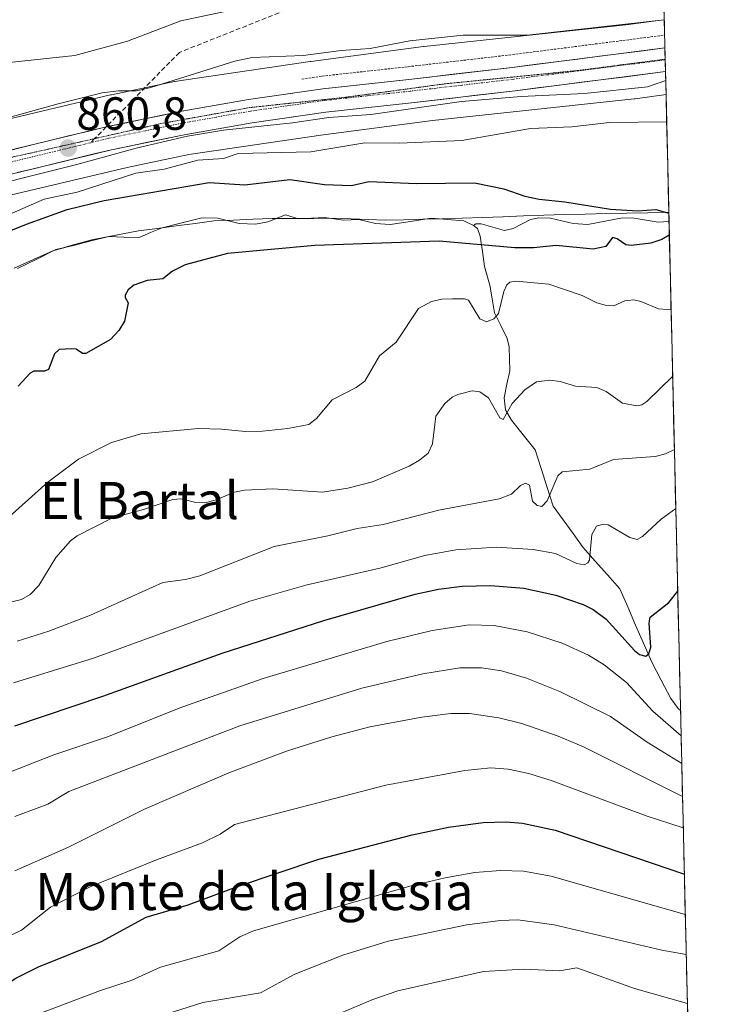
# Model space of a CAD drawing. Units: metres. Extents: x 658082 to 661538, y 4753386 to 4755779.
# Drawn here: x 661389 to 661538, y 4753665 to 4753877 of the extents above; entities that cross this region are included whole.
import ezdxf
from ezdxf.enums import TextEntityAlignment as Align

# ---------------------------------------------------------------- set-up
doc = ezdxf.new("R2010")
doc.units = ezdxf.units.M
doc.header["$MEASUREMENT"] = 0
for name, pattern in [('TRAZO_Y_PUNTO', [1, 0.5, -0.25, 0, -0.25]), ('TRAZOS', [0.75, 0.5, -0.25]), ('TRAZOS2', [0.375, 0.25, -0.125]), ('TRAZOSX2', [1.5, 1, -0.5])]:
    doc.linetypes.add(name, pattern=pattern)
for name, color, linetype, lineweight in [('Alambrada', 19, 'TRAZOS', 0), ('Arbolado forestal CxS', 92, 'Continuous', 0), ('Carretera de calzada única', 19, 'Continuous', 13), ('Carretera de calzada única Cxs', 19, 'Continuous', 13), ('Carretera de calzada única eje', 19, 'TRAZO_Y_PUNTO', 0), ('Carátula', 7, 'Continuous', 5), ('Corriente natural lineal', 142, 'Continuous', 13), ('Curva de nivel maestra', 36, 'Continuous', 30), ('Curva de nivel normal', 36, 'Continuous', 0), ('Municipio', 9, 'Continuous', 13), ('Municipio CxS', 142, 'Continuous', 0), ('Núcleo urbano CxS', 19, 'Continuous', 0), ('Punto de cota en terreno', 7, 'Continuous', 0), ('Rótulo de punto de cota en terreno', 19, 'Continuous', 0), ('Senda', 19, 'TRAZOSX2', 0), ('Texto cartográfico', 19, 'Continuous', 0), ('Vía pecuaria eje', 92, 'TRAZOS2', 0)]:
    doc.layers.add(name, color=color, linetype=linetype, lineweight=lineweight)
doc.styles.add('Arial', font='txt', dxfattribs={"height": 0.2})

# ---------------------------------------------------------------- blocks, each defined once
blk = doc.blocks.new('*U151')
at = {"layer": 'Arbolado forestal CxS', "color": 92, "linetype": 'Continuous', "lineweight": 0}
blk.add_polyline3d([(661526.1, 4753960.84, 900.18), (661528.07, 4753877.28, 861.38), (661526.81, 4753877.1, 861.48), (661519.78, 4753876.14, 861.99), (661476.36, 4753871.5, 862.2), (661476.17, 4753871.48, 862.2), (661451.92, 4753868.3, 861.61), (661451.92, 4753868.3, 861.61), (661451.79, 4753868.29, 861.61), (661423.06, 4753864.06, 861.65), (661422.66, 4753863.99, 861.63), (661422.59, 4753863.97, 861.63), (661408.97, 4753861.14, 861.93), (661408.75, 4753861.09, 861.93), (661359.8, 4753849.48, 861.58)], dxfattribs=at)
blk = doc.blocks.new('*U156')
at = {"layer": 'Núcleo urbano CxS', "color": 19, "linetype": 'Continuous', "lineweight": 0}
blk.add_polyline3d([(661359.8, 4753849.48, 861.58), (661408.75, 4753861.09, 861.93), (661408.97, 4753861.14, 861.93), (661422.59, 4753863.97, 861.63), (661422.66, 4753863.99, 861.63), (661423.06, 4753864.06, 861.65), (661451.79, 4753868.29, 861.61), (661451.92, 4753868.3, 861.61), (661451.92, 4753868.3, 861.61), (661476.17, 4753871.48, 862.2), (661476.36, 4753871.5, 862.2), (661519.78, 4753876.14, 861.99), (661526.81, 4753877.1, 861.48), (661528.07, 4753877.28, 861.38), (661528.45, 4753861.18, 856.22), (661521.83, 4753860.27, 856.18), (661521.79, 4753860.27, 856.18), (661521.6, 4753860.25, 856.17), (661478.15, 4753855.61, 855.67), (661454.06, 4753852.45, 854.42), (661425.62, 4753848.26, 852.46), (661412.34, 4753845.5, 852.26), (661363.38, 4753833.89, 856.24)], dxfattribs=at)
blk = doc.blocks.new('*U163')
at = {"layer": 'Municipio CxS', "color": 142, "linetype": 'Continuous', "lineweight": 0}
blk.add_polyline3d([(661388.03, 4753823.77, 847.8728), (661392.19, 4753825.635, 848.0568), (661396.35, 4753827.5, 848.0705), (661400.54, 4753828.715, 848.0087), (661404.73, 4753829.93, 848.1017), (661408.0933, 4753830.5633, 848.1445), (661411.4567, 4753831.1967, 848.2394), (661414.82, 4753831.83, 848.4401), (661418.8775, 4753832.3625, 848.5345), (661422.935, 4753832.895, 848.4979), (661426.9925, 4753833.4275, 848.4446), (661431.05, 4753833.96, 848.5419), (661435.24, 4753834.1367, 848.6005), (661439.43, 4753834.3133, 848.6349), (661443.62, 4753834.49, 848.6916), (661448.0867, 4753834.5033, 848.7518), (661452.5533, 4753834.5167, 848.7824), (661457.02, 4753834.53, 848.7547), (661460.6533, 4753834.3967, 848.8365), (661464.2867, 4753834.2633, 848.8815), (661467.92, 4753834.13, 848.9221), (661471.9867, 4753834.22, 848.9943), (661476.0533, 4753834.31, 849.0592), (661480.12, 4753834.4, 849.1497), (661484.525, 4753834.5583, 849.1917), (661488.93, 4753834.7167, 849.2829), (661493.335, 4753834.875, 849.4097), (661497.74, 4753835.0333, 849.4992), (661502.145, 4753835.1917, 849.5781), (661506.55, 4753835.35, 849.714), (661511.048, 4753835.448, 849.7969), (661515.546, 4753835.546, 849.9132), (661520.044, 4753835.644, 849.9574), (661524.542, 4753835.742, 849.9698), (661529.04, 4753835.84, 849.9845), (661529.045, 4753835.8406, 849.9846), (661529.1615, 4753830.9024, 850.6536), (661529.278, 4753825.9643, 852.2096), (661529.3944, 4753821.0262, 853.4802), (661529.5109, 4753816.088, 854.8675), (661529.6274, 4753811.1499, 856.7204), (661529.7438, 4753806.2117, 858.4739), (661529.8603, 4753801.2736, 859.9494), (661529.9768, 4753796.3354, 861.3384), (661530.0932, 4753791.3973, 862.9457), (661530.2097, 4753786.4592, 864.6808), (661530.3262, 4753781.521, 866.5609), (661530.4426, 4753776.5829, 868.5331), (661530.5591, 4753771.6447, 870.2211), (661530.6756, 4753766.7066, 871.943), (661530.792, 4753761.7685, 873.3362), (661530.9085, 4753756.8303, 874.4717), (661531.025, 4753751.8922, 875.4934), (661531.1414, 4753746.954, 876.5255), (661531.2579, 4753742.0159, 877.3249), (661531.3744, 4753737.0778, 877.9598), (661531.4908, 4753732.1396, 878.0374), (661531.6073, 4753727.2015, 878.1575), (661531.7238, 4753722.2633, 880.5436), (661531.8402, 4753717.3252, 884.5206), (661531.9567, 4753712.3871, 888.0611), (661532.0732, 4753707.4489, 891.6984), (661532.1896, 4753702.5108, 895.3624), (661532.3061, 4753697.5726, 897.8422), (661532.4226, 4753692.6345, 900.4914), (661532.539, 4753687.6963, 903.3214), (661532.6555, 4753682.7582, 906.2708), (661532.7719, 4753677.8201, 909.0255), (661532.8884, 4753672.8819, 911.3939), (661533.0049, 4753667.9438, 913.8038), (661533.1213, 4753663.0056, 916.3131)], dxfattribs=at)
blk = doc.blocks.new('*U166')
at = {"layer": 'Curva de nivel normal', "color": 36, "linetype": 'Continuous', "lineweight": 0}
blk.add_polyline3d([(661532.61, 4753684.64, 905), (661503.74, 4753692.9, 905), (661497.75, 4753694.03, 905), (661492.79, 4753694.14, 905), (661487.26, 4753693.71, 905), (661480.86, 4753692.58, 905), (661473.57, 4753690.84, 905), (661439.58, 4753681.14, 905), (661436.6, 4753679.89, 905), (661432.1, 4753676.88, 905), (661419.52, 4753673.33, 905), (661413.21, 4753670.48, 905), (661406.59, 4753668.34, 905), (661391.86, 4753662.71, 905)], dxfattribs=at)
blk = doc.blocks.new('*U170')
at = {"layer": 'Curva de nivel normal', "color": 36, "linetype": 'Continuous', "lineweight": 0}
blk.add_polyline3d([(661533.06, 4753665.54, 915), (661533.06, 4753665.54, 915), (661521.63, 4753668.77, 915), (661509.26, 4753673.22, 915), (661505.53, 4753672.57, 915), (661497.8, 4753672.93, 915), (661489.14, 4753672.41, 915), (661470.68, 4753668.25, 915), (661465.3, 4753666.39, 915), (661458.5, 4753663.48, 915)], dxfattribs=at)
blk = doc.blocks.new('*U173')
at = {"layer": 'Curva de nivel normal', "color": 36, "linetype": 'Continuous', "lineweight": 0}
blk.add_polyline3d([(661532.81, 4753676.06, 910), (661532.81, 4753676.06, 910), (661527.53, 4753676.98, 910), (661504.34, 4753682.46, 910), (661496.52, 4753683.51, 910), (661492.77, 4753683.39, 910), (661485.55, 4753682.42, 910), (661468.57, 4753678.94, 910), (661458.86, 4753675.91, 910), (661448.48, 4753671.8, 910), (661441.08, 4753667.84, 910), (661428.66, 4753665.74, 910), (661419.17, 4753662.75, 910)], dxfattribs=at)
blk = doc.blocks.new('*U178')
at = {"layer": 'Curva de nivel normal', "color": 36, "linetype": 'Continuous', "lineweight": 0}
blk.add_polyline3d([(661388.14, 4753705.75, 885), (661395.3, 4753708.4, 885), (661399.82, 4753711.17, 885), (661436.64, 4753725.25, 885), (661462.9, 4753733.36, 885), (661476.06, 4753736.5, 885), (661484.01, 4753737.76, 885), (661488.68, 4753737.8, 885), (661493, 4753737.09, 885), (661498.38, 4753735.52, 885), (661505.58, 4753732.65, 885), (661516.52, 4753727.27, 885), (661524.4, 4753721.78, 885), (661531.84, 4753717.16, 885), (661531.84, 4753717.16, 885)], dxfattribs=at)
blk = doc.blocks.new('*U179')
at = {"layer": 'Curva de nivel normal', "color": 36, "linetype": 'Continuous', "lineweight": 0}
for points in [[(661440.61, 4753880.52, 870), (661423.94, 4753877.02, 870), (661412.45, 4753872.68, 870), (661401.11, 4753869.54, 870), (661386.33, 4753868.02, 870)], [(661387.91, 4753734.54, 870), (661405.09, 4753739.86, 870), (661438.78, 4753752.13, 870), (661450.86, 4753755.53, 870), (661467.07, 4753759.31, 870), (661476.5, 4753761.92, 870), (661483.16, 4753763.16, 870), (661491.92, 4753763.72, 870), (661499.84, 4753763.25, 870), (661504.65, 4753762.36, 870), (661509.25, 4753760.2, 870), (661510.84, 4753759.97, 870), (661511.6, 4753760.34, 870), (661511.96, 4753760.96, 870), (661512.49, 4753766.5, 870), (661513.49, 4753768.28, 870), (661514.88, 4753768.72, 870), (661516.01, 4753768.53, 870), (661520.64, 4753765.82, 870), (661522.2, 4753765.37, 870), (661523.41, 4753766.04, 870), (661527.41, 4753769.77, 870), (661530.55, 4753772.1, 870)]]:
    blk.add_polyline3d(points, dxfattribs=at)
blk = doc.blocks.new('*U184')
at = {"layer": 'Curva de nivel normal', "color": 36, "linetype": 'Continuous', "lineweight": 0}
for points in [[(661528.38, 4753864.17, 860), (661524.45, 4753862.83, 860), (661510.9, 4753861.41, 860), (661497.26, 4753860.74, 860), (661484.38, 4753859.64, 860), (661464.89, 4753856.9, 860), (661455.8, 4753856.26, 860), (661448, 4753855.09, 860), (661433.1, 4753853.52, 860), (661425.33, 4753852.23, 860), (661414.27, 4753849.66, 860), (661401.51, 4753846.08, 860), (661375.36, 4753839.56, 860)], [(661387.52, 4753751.94, 860), (661389.58, 4753752.48, 860), (661391.43, 4753753.58, 860), (661393.33, 4753755.48, 860), (661397, 4753761.52, 860), (661400.13, 4753765.13, 860), (661401.62, 4753766.2, 860), (661409.21, 4753770.07, 860), (661415.87, 4753771.82, 860), (661422.17, 4753774.03, 860), (661423.94, 4753774.13, 860), (661427.14, 4753773.35, 860), (661429.12, 4753773.28, 860), (661431.33, 4753773.86, 860), (661435.48, 4753775.57, 860), (661437.66, 4753776.03, 860), (661443.77, 4753776.27, 860), (661454.42, 4753775.56, 860), (661459.93, 4753776.47, 860), (661465.24, 4753777.83, 860), (661473.1, 4753781.15, 860), (661475.37, 4753782.46, 860), (661477.18, 4753783.97, 860), (661478.15, 4753785.98, 860), (661478.84, 4753791.97, 860), (661480.78, 4753794.7, 860), (661482.35, 4753796.04, 860), (661483.6, 4753796.62, 860), (661486.67, 4753797.36, 860), (661488.32, 4753797.21, 860), (661490.21, 4753795.9, 860), (661492.65, 4753791.61, 860), (661493.35, 4753791.24, 860), (661495.31, 4753794.68, 860), (661498.03, 4753797.64, 860), (661500.58, 4753799.33, 860), (661503.4, 4753799.7, 860), (661505.67, 4753799.41, 860), (661508.92, 4753798.39, 860), (661513.58, 4753798.1, 860), (661515.59, 4753797.23, 860), (661519.1, 4753794.74, 860), (661522.15, 4753794.14, 860), (661523.21, 4753794.36, 860), (661524.29, 4753795.1, 860), (661529.88, 4753800.48, 860)]]:
    blk.add_polyline3d(points, dxfattribs=at)
blk = doc.blocks.new('*U185')
at = {"layer": 'Curva de nivel normal', "color": 36, "linetype": 'Continuous', "lineweight": 0}
blk.add_polyline3d([(661379.46, 4753712.34, 880), (661396.58, 4753719.04, 880), (661408.14, 4753722.92, 880), (661424.11, 4753729.29, 880), (661441.67, 4753735.47, 880), (661468.32, 4753743.45, 880), (661478.1, 4753745.8, 880), (661486.02, 4753747.04, 880), (661491.44, 4753746.88, 880), (661498.57, 4753745.53, 880), (661506.09, 4753743.06, 880), (661511.72, 4753740.5, 880), (661515.15, 4753738.38, 880), (661519.94, 4753734.64, 880), (661525.61, 4753728.41, 880), (661531.7, 4753723.11, 880), (661531.7, 4753723.11, 880)], dxfattribs=at)
blk = doc.blocks.new('*U190')
at = {"layer": 'Curva de nivel normal', "color": 36, "linetype": 'Continuous', "lineweight": 0}
for points in [[(661386.42, 4753835.14, 855), (661394.51, 4753838.64, 855), (661401.58, 4753840.17, 855), (661409.32, 4753842.67, 855), (661414.25, 4753844.24, 855), (661420.35, 4753845.1, 855), (661427.57, 4753847.03, 855), (661433.1, 4753847.42, 855), (661436.3, 4753848.51, 855), (661451.91, 4753848.87, 855), (661463.56, 4753850.76, 855), (661471.06, 4753850.72, 855), (661484.46, 4753851.28, 855), (661499.24, 4753853.83, 855), (661508.15, 4753854.21, 855), (661516.3, 4753855.16, 855), (661528.5811, 4753855.3198, 855), (661528.5856, 4753855.3202, 855)], [(661529.5401, 4753814.85, 855), (661526.81, 4753815.01, 855), (661523.04, 4753816.65, 855), (661521.5, 4753816.97, 855), (661519.61, 4753816.74, 855), (661517.2, 4753815.7, 855), (661515.63, 4753815.73, 855), (661513.57, 4753816.33, 855), (661510.38, 4753817.94, 855), (661503.23, 4753820.34, 855), (661496.17, 4753820.98, 855), (661494.79, 4753820.77, 855), (661494.17, 4753820.22, 855), (661493.53, 4753818.79, 855), (661492.37, 4753814.05, 855), (661491.32, 4753812.86, 855), (661489.74, 4753812.24, 855), (661488.31, 4753812.9, 855), (661485.89, 4753816.9, 855), (661485.03, 4753817.22, 855), (661482.44, 4753817.22, 855), (661480.16, 4753817.14, 855), (661477.94, 4753816.62, 855), (661475.12, 4753815.13, 855), (661470.34, 4753807.9, 855), (661466.73, 4753804.92, 855), (661463.55, 4753799.44, 855), (661461.73, 4753798.08, 855), (661456.56, 4753795.49, 855), (661453.17, 4753791.42, 855), (661451.51, 4753790.17, 855), (661447, 4753789.27, 855), (661441.52, 4753788.7, 855), (661437.86, 4753788.62, 855), (661432.72, 4753789.17, 855), (661427.75, 4753789.27, 855), (661415.29, 4753788.17, 855), (661408.96, 4753786.28, 855), (661401.87, 4753782.69, 855), (661395.3, 4753777.76, 855), (661384.12, 4753767.84, 855)]]:
    blk.add_polyline3d(points, dxfattribs=at)
blk = doc.blocks.new('*U202')
at = {"layer": 'Curva de nivel normal', "color": 36, "linetype": 'Continuous', "lineweight": 0}
for points in [[(661528.07, 4753877.27, 865), (661528.06, 4753877.27, 865), (661498.54, 4753873.97, 865), (661484.76, 4753873.95, 865), (661473.28, 4753872.71, 865), (661464.7, 4753871.08, 865), (661458.44, 4753870.66, 865), (661450.25, 4753869.54, 865), (661439.31, 4753869.17, 865), (661435.53, 4753868.33, 865), (661417.45, 4753862.7, 865), (661414.37, 4753862, 865), (661410.53, 4753861.97, 865), (661406.98, 4753861.52, 865), (661397.49, 4753859.18, 865), (661382.14, 4753854.91, 865)], [(661388.68, 4753743.51, 865), (661395.52, 4753745.69, 865), (661404.43, 4753749.14, 865), (661420.08, 4753756.15, 865), (661424.95, 4753756.79, 865), (661428.03, 4753757.55, 865), (661444, 4753763.87, 865), (661455.56, 4753766.19, 865), (661461.88, 4753767.78, 865), (661467.54, 4753768.59, 865), (661479.54, 4753771.72, 865), (661492.53, 4753774.18, 865), (661495.15, 4753775.16, 865), (661497.1, 4753777.04, 865), (661498.18, 4753777.52, 865), (661499.03, 4753777.08, 865), (661499.7, 4753773.62, 865), (661500.7, 4753772.71, 865), (661501.72, 4753772.49, 865), (661502.81, 4753773.68, 865), (661505.16, 4753779.11, 865), (661506.11, 4753779.99, 865), (661512.02, 4753780.53, 865), (661517.11, 4753782.58, 865), (661526.11, 4753783.25, 865), (661528.34, 4753783.82, 865), (661530.25, 4753784.75, 865)]]:
    blk.add_polyline3d(points, dxfattribs=at)
blk = doc.blocks.new('*U213')
at = {"layer": 'Curva de nivel normal', "color": 36, "linetype": 'Continuous', "lineweight": 0}
blk.add_polyline3d([(661532.1703, 4753703.3299, 895), (661524.17, 4753705.9, 895), (661503.89, 4753713.45, 895), (661498.89, 4753715.01, 895), (661494.46, 4753715.99, 895), (661490.71, 4753716.25, 895), (661485.11, 4753715.69, 895), (661468.09, 4753712.53, 895), (661435.5, 4753704.04, 895), (661432.39, 4753701.99, 895), (661428.58, 4753700.09, 895), (661418.68, 4753696.47, 895), (661404.53, 4753690.71, 895), (661395.88, 4753686.23, 895), (661389.58, 4753681.32, 895), (661380.36, 4753676.83, 895), (661370.92, 4753669.47, 895), (661365.5, 4753666.36, 895), (661358.49, 4753663.66, 895)], dxfattribs=at)
blk = doc.blocks.new('*U226')
at = {"layer": 'Curva de nivel maestra', "color": 36, "linetype": 'Continuous', "lineweight": 30}
for points in [[(661382.06, 4753829.83, 850), (661390.64, 4753833.28, 850), (661399.45, 4753836.4, 850), (661407.39, 4753838.36, 850), (661430.02, 4753842.21, 850), (661437.72, 4753841.74, 850), (661447.4, 4753842.89, 850), (661454.84, 4753841.83, 850), (661460.72, 4753841.62, 850), (661464.42, 4753842.48, 850), (661474.7, 4753842.02, 850), (661487.21, 4753842.17, 850), (661493.52, 4753840.88, 850), (661498.07, 4753839.3, 850), (661501.14, 4753838.63, 850), (661506.65, 4753838.09, 850), (661516.52, 4753836.46, 850), (661522.38, 4753836.15, 850), (661526.27, 4753836.39, 850), (661529.05, 4753835.63, 850)], [(661529.16, 4753830.92, 850), (661527.53, 4753829.99, 850), (661525.2, 4753829.21, 850), (661520.96, 4753828.66, 850), (661519.79, 4753828.81, 850), (661517.91, 4753830.12, 850), (661516.94, 4753830.38, 850), (661515.49, 4753828.49, 850), (661512.76, 4753827.91, 850), (661504.76, 4753828.68, 850), (661499.88, 4753828.19, 850), (661495.87, 4753828.18, 850), (661479.59, 4753829.59, 850), (661452.8, 4753828.64, 850), (661433.95, 4753826.94, 850), (661424.87, 4753824.54, 850), (661422.14, 4753823.17, 850), (661420.03, 4753821.53, 850), (661416.64, 4753821.16, 850), (661413.78, 4753820.12, 850), (661412.6, 4753819.11, 850), (661411.92, 4753817.97, 850), (661411.9, 4753817.45, 850), (661412.6, 4753816.33, 850), (661411.76, 4753812.36, 850), (661410.58, 4753810.38, 850), (661408.77, 4753808.43, 850), (661403.43, 4753805.42, 850), (661402.76, 4753805.43, 850), (661401.39, 4753806.35, 850), (661400.47, 4753806.43, 850), (661397.71, 4753806.29, 850), (661396.69, 4753805.35, 850), (661395.45, 4753802, 850), (661394.57, 4753801.63, 850), (661392.24, 4753801.62, 850), (661391.47, 4753801.22, 850), (661388.91, 4753798.38, 850)]]:
    blk.add_polyline3d(points, dxfattribs=at)
blk = doc.blocks.new('*U227')
at = {"layer": 'Curva de nivel maestra', "color": 36, "linetype": 'Continuous', "lineweight": 30}
blk.add_polyline3d([(661388.15, 4753725.32, 875), (661407.09, 4753731.64, 875), (661432.83, 4753740.94, 875), (661454.71, 4753747.97, 875), (661474.41, 4753753.63, 875), (661479.43, 4753754.7, 875), (661484.55, 4753755.34, 875), (661490.68, 4753755.52, 875), (661497.79, 4753754.93, 875), (661504.7, 4753753.41, 875), (661510.63, 4753751.42, 875), (661512.76, 4753750.31, 875), (661515.55, 4753748.25, 875), (661521.63, 4753741.51, 875), (661522.76, 4753740.65, 875), (661524.07, 4753740.27, 875), (661524.75, 4753740.77, 875), (661525.15, 4753742.22, 875), (661524.81, 4753747.4, 875), (661525.04, 4753748.71, 875), (661529.08, 4753751.85, 875), (661530.97, 4753754.24, 875)], dxfattribs=at)
blk = doc.blocks.new('5PATER')
at = {"layer": 'Carátula', "linetype": 'Continuous', "lineweight": 5}
h = blk.add_hatch(color=250, dxfattribs=at)
edge = h.paths.add_edge_path()
edge.add_ellipse((0, 0.01), major_axis=(-1.33, -1.34), ratio=0.999422, start_angle=0, end_angle=360)

msp = doc.modelspace()

# ---------------------------------------------------------------- linework, layer by layer
at = {"layer": 'Alambrada', "color": 19, "linetype": 'TRAZOS', "lineweight": 0}
msp.add_polyline3d([(661527.85, 4753873.92, 862.02), (661495.01, 4753869.72, 861.64), (661472.75, 4753867.14, 861.79), (661454.21, 4753865.12, 861.6), (661449.82, 4753864.48, 861.37)], dxfattribs=at)
at = {"layer": 'Arbolado forestal CxS', "color": 92, "linetype": 'Continuous', "lineweight": 0}
for points in [[(661528.07, 4753877.28, 861.38), (661526.81, 4753877.1, 861.48), (661519.78, 4753876.14, 861.99), (661476.36, 4753871.5, 862.2), (661476.17, 4753871.48, 862.2), (661451.92, 4753868.3, 861.61), (661451.92, 4753868.3, 861.61), (661451.79, 4753868.29, 861.61), (661423.06, 4753864.06, 861.65), (661422.66, 4753863.99, 861.63), (661422.59, 4753863.97, 861.63), (661408.97, 4753861.14, 861.93), (661408.75, 4753861.09, 861.93), (661359.8, 4753849.48, 861.58), (661319.88, 4753841.27, 861.3), (661319.71, 4753841.23, 861.31), (661282.86, 4753832.82, 860.27), (661282.57, 4753832.75, 860.21), (661282.07, 4753832.6, 859.97), (661281.95, 4753832.56, 859.91), (661275.12, 4753830.12, 860.29), (661274.75, 4753829.97, 860.43), (661274.49, 4753829.86, 860.52), (661260.53, 4753823.49, 861.3)], [(661267.62, 4753809.14, 857.63), (661280.82, 4753815.16, 855.83), (661286.89, 4753817.33, 857.51), (661323.19, 4753825.61, 859.57), (661363.14, 4753833.84, 856.24), (661363.38, 4753833.89, 856.24), (661412.34, 4753845.5, 852.26), (661425.62, 4753848.26, 852.46), (661454.06, 4753852.45, 854.42), (661478.15, 4753855.61, 855.67), (661521.6, 4753860.25, 856.17), (661521.79, 4753860.27, 856.18), (661521.83, 4753860.27, 856.18), (661528.45, 4753861.18, 856.22), (661537.78, 4753465.48, 1008.59), (660921.74, 4753451.13, 853.9)], [(661528.45, 4753861.18, 856.22), (661521.83, 4753860.27, 856.18), (661521.79, 4753860.27, 856.18), (661521.6, 4753860.25, 856.17), (661478.15, 4753855.61, 855.67), (661454.06, 4753852.45, 854.42), (661425.62, 4753848.26, 852.46), (661412.34, 4753845.5, 852.26), (661363.38, 4753833.89, 856.24), (661363.14, 4753833.84, 856.24), (661323.19, 4753825.61, 859.57), (661286.89, 4753817.33, 857.51), (661280.82, 4753815.16, 855.83), (661267.62, 4753809.14, 857.63)], [(661528.45, 4753861.18, 856.22), (661537.78, 4753465.48, 1008.59)]]:
    msp.add_polyline3d(points, dxfattribs=at)
at = {"layer": 'Carretera de calzada única', "color": 19, "linetype": 'Continuous', "lineweight": 13}
for points in [[(661528.21, 4753871.2), (661495.34, 4753867), (661473.04, 4753864.42), (661454.54, 4753862.4), (661438.5, 4753860.1), (661423.72, 4753857.5), (661407.86, 4753854.22)], [(661528.21, 4753871.2), (661528.27, 4753868.77)], [(661528.27, 4753868.77), (661528.27, 4753868.65)], [(661528.27, 4753868.65), (661528.33, 4753866.11)], [(661023.31, 4753690.88), (661034.21, 4753696.2), (661095.71, 4753724.82), (661152.37, 4753751.06), (661191.78, 4753768.77), (661204.96, 4753775.93), (661231.56, 4753792.44), (661262.04, 4753811.07), (661269.88, 4753815.32), (661282.58, 4753820.29), (661290.81, 4753822.91), (661300.41, 4753825.4), (661318.68, 4753829.1), (661348.04, 4753835.24), (661384.65, 4753843.38), (661408.96, 4753849.28), (661424.67, 4753852.53), (661439.3, 4753855.1), (661455.17, 4753857.38), (661473.6, 4753859.38), (661495.95, 4753861.97), (661528.33, 4753866.11)], [(661407.86, 4753854.22), (661383.5, 4753848.32), (661346.97, 4753840.19), (661317.66, 4753834.06), (661299.27, 4753830.34), (661290.33, 4753828.02), (661289.41, 4753827.78), (661280.89, 4753825.06), (661267.74, 4753819.92), (661259.51, 4753815.46), (661228.9, 4753796.75), (661202.41, 4753780.31), (661189.53, 4753773.31), (661150.27, 4753755.67), (661093.58, 4753729.41), (661032.03, 4753700.77), (660985.25, 4753677.92), (660964.33, 4753668.82), (660942.56, 4753659.57), (660936.99, 4753657.11)]]:
    msp.add_lwpolyline(points, dxfattribs=at)
at = {"layer": 'Carretera de calzada única Cxs', "color": 19, "linetype": 'Continuous', "lineweight": 13}
msp.add_polyline3d([(661387.56, 4753849.3, 861.02), (661391.62, 4753850.29, 860.83), (661395.68, 4753851.27, 860.78), (661399.74, 4753852.25, 860.68), (661403.8, 4753853.24, 860.64), (661407.86, 4753854.22, 860.97), (661411.83, 4753855.04, 861.13), (661415.79, 4753855.86, 860.89), (661419.76, 4753856.68, 860.77), (661423.72, 4753857.5, 860.73), (661427.42, 4753858.15, 860.79), (661431.11, 4753858.8, 860.95), (661434.81, 4753859.45, 861), (661438.5, 4753860.1, 861), (661442.51, 4753860.68, 861.03), (661446.52, 4753861.25, 861), (661450.53, 4753861.83, 860.73), (661454.54, 4753862.4, 860.61), (661459.17, 4753862.91, 860.62), (661463.79, 4753863.41, 860.65), (661468.42, 4753863.92, 860.85), (661473.04, 4753864.42, 860.98), (661477.5, 4753864.94, 860.94), (661481.96, 4753865.45, 860.86), (661486.42, 4753865.97, 860.85), (661490.88, 4753866.48, 860.81), (661495.34, 4753867, 860.75), (661500.04, 4753867.6, 860.68), (661504.73, 4753868.2, 860.67), (661509.43, 4753868.8, 860.83), (661514.12, 4753869.4, 861.01), (661518.82, 4753870, 861.08), (661523.52, 4753870.6, 861.21), (661528.21, 4753871.2, 861.26), (661528.33, 4753866.11, 859.97), (661528.33, 4753866.11, 859.97), (661524.54, 4753865.62, 860.07), (661519.77, 4753865.01, 860.38), (661515.01, 4753864.4, 860.48), (661510.24, 4753863.8, 860.62), (661505.48, 4753863.19, 860.34), (661500.71, 4753862.58, 859.98), (661495.95, 4753861.97, 859.72), (661491.48, 4753861.45, 859.64), (661487.01, 4753860.93, 859.51), (661482.54, 4753860.42, 859.55), (661478.07, 4753859.9, 859.76), (661473.6, 4753859.38, 859.99), (661468.99, 4753858.88, 860.17), (661464.39, 4753858.38, 860.31), (661459.78, 4753857.88, 860.15), (661455.17, 4753857.38, 859.91), (661451.2, 4753856.81, 859.81), (661447.24, 4753856.24, 859.73), (661443.27, 4753855.67, 859.56), (661439.3, 4753855.1, 859.25), (661434.42, 4753854.24, 859.17), (661429.55, 4753853.39, 859.71), (661424.67, 4753852.53, 859.45), (661420.74, 4753851.72, 859.44), (661416.82, 4753850.91, 859.12), (661412.89, 4753850.09, 859.35), (661408.96, 4753849.28, 859.71), (661404.91, 4753848.3, 860.03), (661400.86, 4753847.31, 859.98), (661396.81, 4753846.33, 859.62), (661392.75, 4753845.35, 859.69), (661388.7, 4753844.36, 859.89)], dxfattribs=at)
at = {"layer": 'Carretera de calzada única eje', "color": 19, "linetype": 'TRAZO_Y_PUNTO', "lineweight": 0}
for points in [[(661528.27, 4753868.65), (661495.64, 4753864.48), (661484.47, 4753863.19), (661473.32, 4753861.9), (661464.1, 4753860.9), (661454.85, 4753859.89), (661446.83, 4753858.74), (661438.9, 4753857.6), (661431.51, 4753856.3), (661424.2, 4753855.01), (661416.34, 4753853.39), (661408.4, 4753851.75), (661404.5, 4753850.8)], [(661404.5, 4753850.8), (661384.07, 4753845.85), (661365.77, 4753841.78), (661347.5, 4753837.71), (661332.82, 4753834.64), (661318.17, 4753831.58), (661309.04, 4753829.73), (661299.84, 4753827.87), (661290.79, 4753825.52), (661290.22, 4753825.37), (661285.99, 4753824.03), (661281.73, 4753822.67), (661275.38, 4753820.19), (661268.81, 4753817.62), (661264.7, 4753815.39), (661260.77, 4753813.26), (661245.47, 4753803.91), (661230.23, 4753794.59), (661203.68, 4753778.12), (661190.65, 4753771.04), (661170.95, 4753762.18), (661157.93, 4753756.33)]]:
    msp.add_lwpolyline(points, dxfattribs=at)
at = {"layer": 'Corriente natural lineal', "color": 142, "linetype": 'Continuous', "lineweight": 13}
for points in [[(661487, 4753833, 849.29), (661484.87, 4753833.95, 849.17), (661481.37, 4753834.25, 849.18), (661477.88, 4753834.55, 849.1), (661473.43, 4753833.86, 849.02), (661468.99, 4753833.17, 849.05), (661465.86, 4753833.42, 848.9), (661462.3, 4753834.25, 848.86), (661458.94, 4753834.16, 848.79), (661454.87, 4753834.73, 848.76), (661452.06, 4753834.57, 848.79), (661449.24, 4753834.4, 848.76), (661446.5, 4753835.29, 848.76), (661442.65, 4753833.75, 848.62), (661439.98, 4753833.27, 848.64), (661436.51, 4753833.4, 848.62), (661431.87, 4753834.55, 848.58), (661428.45, 4753834.61, 848.51), (661424.17, 4753833.55, 848.43), (661419.9, 4753832.48, 848.53), (661417.41, 4753831.45, 848.56), (661414.92, 4753830.42, 848.46), (661411.68, 4753830.5, 848.25), (661408.44, 4753830.58, 848.15), (661404.63, 4753829.65, 848.09), (661400.82, 4753828.71, 848.01), (661397, 4753827.78, 848.04), (661392.87, 4753825.75, 848.1), (661388.73, 4753823.71, 847.91)], [(661529.09, 4753833.85, 849.87), (661526.78, 4753833.71, 849.81), (661524.17, 4753834.14, 849.85), (661521.56, 4753834.57, 849.88), (661519.09, 4753834.61, 849.88), (661515.36, 4753833.92, 849.81), (661511.64, 4753833.23, 849.68), (661508.46, 4753833.39, 849.64), (661506, 4753833.98, 849.62), (661503.53, 4753834.58, 849.59), (661501.07, 4753834.6, 849.53), (661499.28, 4753834.24, 849.49), (661495.51, 4753832.35, 849.49), (661493.65, 4753831.93, 849.57), (661491.14, 4753832.65, 849.49), (661488.62, 4753833.36, 849.27), (661487.45, 4753833.36, 849.23), (661487, 4753833, 849.29)], [(661531.58, 4753728.56, 877.67), (661531.09, 4753729, 877.73), (661529.48, 4753731.16, 877.64), (661527.42, 4753735.15, 876.36), (661525.35, 4753739.14, 875.64), (661523.63, 4753743.05, 874.62), (661521.91, 4753746.96, 873.42), (661520.19, 4753750.87, 872.82), (661518.47, 4753754.78, 871.84), (661515.83, 4753757.77, 870.95), (661513.19, 4753760.76, 870.12), (661510.55, 4753763.76, 869.16), (661508.42, 4753766.68, 867.92), (661506.29, 4753769.61, 866.4), (661504.16, 4753772.54, 865.86), (661502.85, 4753776.59, 864.36), (661501.54, 4753780.64, 862.78), (661500.23, 4753784.7, 862.41), (661497.7, 4753787.89, 861.51), (661495.16, 4753791.07, 860.65), (661493.87, 4753793.29, 860.23), (661493.55, 4753795.89, 859.65), (661494.16, 4753798.81, 859.14), (661494.78, 4753801.73, 858.59), (661494.73, 4753804.29, 858.09), (661494.69, 4753806.86, 857.71), (661494.25, 4753808.66, 857.38), (661492.89, 4753811.44, 856.15), (661491.53, 4753814.21, 854.57), (661491.02, 4753817.17, 853.84), (661490.52, 4753820.13, 853.45), (661489.36, 4753824.15, 852.83), (661488.88, 4753827.41, 850.9), (661488.39, 4753830.66, 849.81), (661487.85, 4753832.34, 849.45), (661487, 4753833, 849.29)]]:
    msp.add_polyline3d(points, dxfattribs=at)
at = {"layer": 'Curva de nivel maestra', "color": 36, "linetype": 'Continuous', "lineweight": 30}
msp.add_polyline3d([(661371.41, 4753658.56, 900), (661382.01, 4753666.78, 900), (661388.38, 4753670.94, 900), (661393.27, 4753673.38, 900), (661406.82, 4753678.84, 900), (661416.47, 4753684.12, 900), (661425.48, 4753686.74, 900), (661436.12, 4753690.72, 900), (661453.64, 4753696.57, 900), (661473.79, 4753701.85, 900), (661481.6, 4753703.47, 900), (661489.05, 4753704.48, 900), (661494.03, 4753704.63, 900), (661497.53, 4753704.34, 900), (661504.55, 4753702.86, 900), (661532.4, 4753693.34, 900), (661532.41, 4753693.34, 900)], dxfattribs=at)
at = {"layer": 'Curva de nivel normal', "color": 36, "linetype": 'Continuous', "lineweight": 0}
msp.add_polyline3d([(661388.19, 4753694.11, 890), (661399.76, 4753699.17, 890), (661416.25, 4753707.43, 890), (661434.23, 4753715.18, 890), (661446.7, 4753719.82, 890), (661456.45, 4753722.94, 890), (661464.65, 4753725.05, 890), (661475.83, 4753727.13, 890), (661482.06, 4753727.96, 890), (661486.08, 4753727.95, 890), (661492.45, 4753727.02, 890), (661497.41, 4753725.77, 890), (661505.19, 4753723.09, 890), (661510.7, 4753720.78, 890), (661532.01, 4753710.05, 890), (661532.01, 4753710.05, 890)], dxfattribs=at)
at = {"layer": 'Municipio', "color": 9, "linetype": 'Continuous', "lineweight": 13}
msp.add_polyline3d([(661529.04, 4753835.84, 849.98), (661529.04, 4753835.84, 849.98), (661524.54, 4753835.74, 849.97), (661520.04, 4753835.64, 849.96), (661515.55, 4753835.55, 849.91), (661511.05, 4753835.45, 849.8), (661506.55, 4753835.35, 849.71), (661502.14, 4753835.19, 849.58), (661497.74, 4753835.03, 849.5), (661493.33, 4753834.88, 849.41), (661488.93, 4753834.72, 849.28), (661484.53, 4753834.56, 849.19), (661480.12, 4753834.4, 849.15), (661476.05, 4753834.31, 849.06), (661471.99, 4753834.22, 848.99), (661467.92, 4753834.13, 848.92), (661464.29, 4753834.26, 848.88), (661460.65, 4753834.4, 848.84), (661457.02, 4753834.53, 848.75), (661452.55, 4753834.52, 848.78), (661448.09, 4753834.5, 848.75), (661443.62, 4753834.49, 848.69), (661439.43, 4753834.31, 848.63), (661435.24, 4753834.14, 848.6), (661431.05, 4753833.96, 848.54), (661426.99, 4753833.43, 848.44), (661422.93, 4753832.89, 848.5), (661418.88, 4753832.36, 848.53), (661414.82, 4753831.83, 848.44), (661411.46, 4753831.2, 848.24), (661408.09, 4753830.56, 848.14), (661404.73, 4753829.93, 848.1), (661400.54, 4753828.71, 848.01), (661396.35, 4753827.5, 848.07), (661392.19, 4753825.63, 848.06), (661388.03, 4753823.77, 847.87)], dxfattribs=at)
msp.add_polyline3d([(661529.04, 4753835.84, 849.98), (661529.04, 4753835.84, 849.98), (661524.54, 4753835.74, 849.97), (661520.04, 4753835.64, 849.96), (661515.55, 4753835.55, 849.91), (661511.05, 4753835.45, 849.8), (661506.55, 4753835.35, 849.71), (661502.14, 4753835.19, 849.58), (661497.74, 4753835.03, 849.5), (661493.33, 4753834.88, 849.41), (661488.93, 4753834.72, 849.28), (661484.53, 4753834.56, 849.19), (661480.12, 4753834.4, 849.15), (661476.05, 4753834.31, 849.06), (661471.99, 4753834.22, 848.99), (661467.92, 4753834.13, 848.92), (661464.29, 4753834.26, 848.88), (661460.65, 4753834.4, 848.84), (661457.02, 4753834.53, 848.75), (661452.55, 4753834.52, 848.78), (661448.09, 4753834.5, 848.75), (661443.62, 4753834.49, 848.69), (661439.43, 4753834.31, 848.63), (661435.24, 4753834.14, 848.6), (661431.05, 4753833.96, 848.54), (661426.99, 4753833.43, 848.44), (661422.93, 4753832.89, 848.5), (661418.88, 4753832.36, 848.53), (661414.82, 4753831.83, 848.44), (661411.46, 4753831.2, 848.24), (661408.09, 4753830.56, 848.14), (661404.73, 4753829.93, 848.1), (661400.54, 4753828.71, 848.01), (661396.35, 4753827.5, 848.07), (661392.19, 4753825.63, 848.06), (661388.03, 4753823.77, 847.87)], dxfattribs=at)
at = {"layer": 'Municipio CxS', "color": 142, "linetype": 'Continuous', "lineweight": 0}
msp.add_polyline3d([(661527.98, 4753880.82, 865.9), (661528.1, 4753875.82, 863.2), (661528.22, 4753870.82, 861.18), (661528.34, 4753865.83, 859.84), (661528.46, 4753860.83, 857.78), (661528.57, 4753855.83, 855.34), (661528.69, 4753850.83, 852.99), (661528.81, 4753845.84, 851.48), (661528.93, 4753840.84, 850.56), (661529.04, 4753835.84, 849.98), (661529.04, 4753835.84, 849.98), (661524.54, 4753835.74, 849.97), (661520.04, 4753835.64, 849.96), (661515.55, 4753835.55, 849.91), (661511.05, 4753835.45, 849.8), (661506.55, 4753835.35, 849.71), (661502.14, 4753835.19, 849.58), (661497.74, 4753835.03, 849.5), (661493.33, 4753834.88, 849.41), (661488.93, 4753834.72, 849.28), (661484.53, 4753834.56, 849.19), (661480.12, 4753834.4, 849.15), (661476.05, 4753834.31, 849.06), (661471.99, 4753834.22, 848.99), (661467.92, 4753834.13, 848.92), (661464.29, 4753834.26, 848.88), (661460.65, 4753834.4, 848.84), (661457.02, 4753834.53, 848.75), (661452.55, 4753834.52, 848.78), (661448.09, 4753834.5, 848.75), (661443.62, 4753834.49, 848.69), (661439.43, 4753834.31, 848.63), (661435.24, 4753834.14, 848.6), (661431.05, 4753833.96, 848.54), (661426.99, 4753833.43, 848.44), (661422.93, 4753832.89, 848.5), (661418.88, 4753832.36, 848.53), (661414.82, 4753831.83, 848.44), (661411.46, 4753831.2, 848.24), (661408.09, 4753830.56, 848.14), (661404.73, 4753829.93, 848.1), (661400.54, 4753828.71, 848.01), (661396.35, 4753827.5, 848.07), (661392.19, 4753825.63, 848.06), (661388.03, 4753823.77, 847.87)], dxfattribs=at)
at = {"layer": 'Núcleo urbano CxS', "color": 19, "linetype": 'Continuous', "lineweight": 0}
for points in [[(661528.07, 4753877.28, 861.38), (661526.81, 4753877.1, 861.48), (661519.78, 4753876.14, 861.99), (661476.36, 4753871.5, 862.2), (661476.17, 4753871.48, 862.2), (661451.92, 4753868.3, 861.61), (661451.92, 4753868.3, 861.61), (661451.79, 4753868.29, 861.61), (661423.06, 4753864.06, 861.65), (661422.66, 4753863.99, 861.63), (661422.59, 4753863.97, 861.63), (661408.97, 4753861.14, 861.93), (661408.75, 4753861.09, 861.93), (661359.8, 4753849.48, 861.58), (661319.88, 4753841.27, 861.3), (661319.71, 4753841.23, 861.31), (661282.86, 4753832.82, 860.27), (661282.57, 4753832.75, 860.21), (661282.07, 4753832.6, 859.97), (661281.95, 4753832.56, 859.91), (661275.12, 4753830.12, 860.29), (661274.75, 4753829.97, 860.43), (661274.49, 4753829.86, 860.52), (661260.53, 4753823.49, 861.3)], [(661528.07, 4753877.28, 861.38), (661528.45, 4753861.18, 856.22)], [(661528.45, 4753861.18, 856.22), (661521.83, 4753860.27, 856.18), (661521.79, 4753860.27, 856.18), (661521.6, 4753860.25, 856.17), (661478.15, 4753855.61, 855.67), (661454.06, 4753852.45, 854.42), (661425.62, 4753848.26, 852.46), (661412.34, 4753845.5, 852.26), (661363.38, 4753833.89, 856.24), (661363.14, 4753833.84, 856.24), (661323.19, 4753825.61, 859.57), (661286.89, 4753817.33, 857.51), (661280.82, 4753815.16, 855.83), (661267.62, 4753809.14, 857.63)]]:
    msp.add_polyline3d(points, dxfattribs=at)
at = {"layer": 'Senda', "color": 19, "linetype": 'TRAZOSX2', "lineweight": 0}
for points in [[(661527.19, 4753914.51), (661511.63, 4753905.74), (661490.13, 4753896.74), (661457.63, 4753883.74), (661423.63, 4753870.24), (661407.86, 4753854.22)], [(661407.86, 4753854.22), (661405.36, 4753851.68)], [(661405.36, 4753851.68), (661404.5, 4753850.8)]]:
    msp.add_lwpolyline(points, dxfattribs=at)
at = {"layer": 'Vía pecuaria eje', "color": 92, "linetype": 'TRAZOS2', "lineweight": 0}
for points in [[(661528.27, 4753868.77, 860.8), (661523.59, 4753868.16, 860.67), (661518.91, 4753867.56, 860.62), (661514.23, 4753866.95, 860.61), (661509.55, 4753866.35, 860.64), (661504.77, 4753865.87, 860.6), (661499.99, 4753865.39, 860.62), (661495.22, 4753864.91, 860.67), (661490.44, 4753864.44, 860.75), (661485.66, 4753863.96, 860.77), (661480.88, 4753863.48, 860.72), (661476.65, 4753862.91, 860.6), (661472.42, 4753862.34, 860.53), (661468.19, 4753861.76, 860.5), (661463.96, 4753861.19, 860.56), (661459.74, 4753860.62, 860.63), (661455.53, 4753860.16, 860.64), (661451.33, 4753859.71, 860.78), (661447.12, 4753859.26, 860.88), (661442.92, 4753858.81, 860.89), (661438.72, 4753858.35, 860.83), (661433.95, 4753857.49, 860.51), (661429.18, 4753856.63, 860.48), (661424.41, 4753855.78, 860.55), (661419.65, 4753854.92, 860.7), (661414.96, 4753853.85, 860.82), (661410.27, 4753852.79, 860.6), (661405.58, 4753851.73, 860.46), (661405.36, 4753851.68, 860.47)], [(661528.27, 4753868.77, 860.8), (661523.59, 4753868.16, 860.67), (661518.91, 4753867.56, 860.62), (661514.23, 4753866.95, 860.61), (661509.55, 4753866.35, 860.64), (661504.77, 4753865.87, 860.6), (661499.99, 4753865.39, 860.62), (661495.22, 4753864.91, 860.67), (661490.44, 4753864.44, 860.75), (661485.66, 4753863.96, 860.77), (661480.88, 4753863.48, 860.72), (661476.65, 4753862.91, 860.6), (661472.42, 4753862.34, 860.53), (661468.19, 4753861.76, 860.5), (661463.96, 4753861.19, 860.56), (661459.74, 4753860.62, 860.63), (661455.53, 4753860.16, 860.64), (661451.33, 4753859.71, 860.78), (661447.12, 4753859.26, 860.88), (661442.92, 4753858.81, 860.89), (661438.72, 4753858.35, 860.83), (661433.95, 4753857.49, 860.51), (661429.18, 4753856.63, 860.48), (661424.41, 4753855.78, 860.55), (661419.65, 4753854.92, 860.7), (661414.96, 4753853.85, 860.82), (661410.27, 4753852.79, 860.6), (661405.58, 4753851.73, 860.46), (661405.36, 4753851.68, 860.47)], [(661405.36, 4753851.68, 860.47), (661400.89, 4753850.67, 860.64), (661396.2, 4753849.6, 860.79), (661391.37, 4753848.53, 860.81), (661386.55, 4753847.46, 860.65)], [(661405.36, 4753851.68, 860.47), (661400.89, 4753850.67, 860.64), (661396.2, 4753849.6, 860.79), (661391.37, 4753848.53, 860.81), (661386.55, 4753847.46, 860.65)]]:
    msp.add_polyline3d(points, dxfattribs=at)

# ---------------------------------------------------------------- block references
at = {"layer": 'Arbolado forestal CxS', "color": 92, "linetype": 'Continuous', "lineweight": 0}
msp.add_blockref('*U151', (0, 0), dxfattribs=at)
at = {"layer": 'Curva de nivel maestra', "color": 36, "linetype": 'Continuous', "lineweight": 30}
for name in ['*U227', '*U226']:
    msp.add_blockref(name, (0, 0), dxfattribs=at)
at = {"layer": 'Curva de nivel normal', "color": 36, "linetype": 'Continuous', "lineweight": 0}
for name in ['*U170', '*U173', '*U166', '*U213', '*U178', '*U185', '*U179', '*U202', '*U184', '*U190']:
    msp.add_blockref(name, (0, 0), dxfattribs=at)
at = {"layer": 'Municipio CxS', "color": 142, "linetype": 'Continuous', "lineweight": 0}
msp.add_blockref('*U163', (0, 0), dxfattribs=at)
at = {"layer": 'Núcleo urbano CxS', "color": 19, "linetype": 'Continuous', "lineweight": 0}
msp.add_blockref('*U156', (0, 0), dxfattribs=at)
at = {"layer": 'Punto de cota en terreno', "linetype": 'Continuous', "lineweight": 0}
msp.add_blockref('5PATER', (661399.65, 4753849.63, 860.8), dxfattribs=at)

# ---------------------------------------------------------------- texts
at = {"layer": 'Rótulo de punto de cota en terreno', "color": 19, "linetype": 'Continuous', "lineweight": 0, "style": 'Arial'}
msp.add_text('860,8', height=7, dxfattribs=at).set_placement((661401.41, 4753851.39), align=Align.BOTTOM_LEFT)
at = {"layer": 'Texto cartográfico', "color": 19, "linetype": 'Continuous', "lineweight": 0, "style": 'Arial'}
for s, p in [('El Bartal', (661415.02, 4753773.79)), ('Monte de la Iglesia', (661439.76, 4753689.63))]:
    msp.add_text(s, height=8, dxfattribs=at).set_placement(p, align=Align.MIDDLE_CENTER)

doc.saveas('drawing.dxf')
